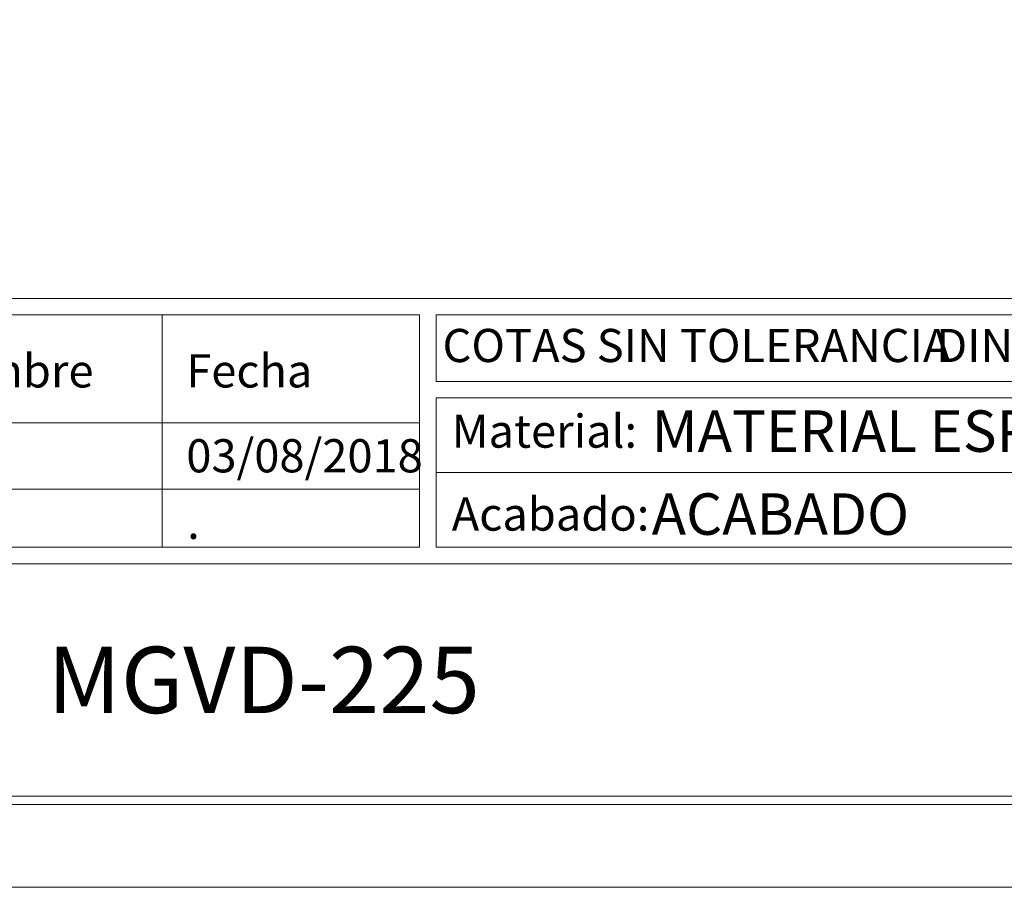
# Model space of a CAD drawing. Units: millimetres. Extents: x 8560 to 26319, y 541 to 7970.
# Drawn here: x 23002 to 24487, y 541 to 1849 of the extents above; entities that cross this region are included whole.
import ezdxf
from ezdxf.enums import TextEntityAlignment as Align

# ---------------------------------------------------------------- set-up
doc = ezdxf.new("R2010")
doc.units = ezdxf.units.MM
for name, color, linetype, lineweight in [('CAJETIN', 9, 'Continuous', 0), ('DATOS', 254, 'Continuous', 0), ('FORMATO', 180, 'Continuous', 0), ('LIMITS', 1, 'Continuous', 0)]:
    doc.layers.add(name, color=color, linetype=linetype, lineweight=lineweight)
doc.styles.add('E1', font='isocp.shx')

msp = doc.modelspace()

# ---------------------------------------------------------------- linework, layer by layer
at = {"layer": 'CAJETIN'}
msp.add_line((21566.5, 1428.8), (26194.1, 1428.8), dxfattribs=at)
at = {"layer": 'CAJETIN', "color": 10}
for p, q in [((23217.4, 1403.8), (23217.4, 1053.6)), ((22429.5, 1241.2), (23605.2, 1241.2)), ((23630.2, 1166.1), (25531.2, 1166.1)), ((22429.5, 1141.1), (23605.2, 1141.1))]:
    msp.add_line(p, q, dxfattribs=at)
for points in [[(22429.5, 1403.8), (23605.2, 1403.8), (23605.2, 1053.6), (22429.5, 1053.6)], [(23630.2, 1403.8), (24718.3, 1403.8), (24718.3, 1303.7), (23630.2, 1303.7)], [(23630.2, 1278.7), (25531.2, 1278.7), (25531.2, 1053.6), (23630.2, 1053.6)], [(22129.3, 1028.6), (24580.7, 1028.6), (24580.7, 678.4), (22129.3, 678.4)]]:
    msp.add_lwpolyline(points, close=True, dxfattribs=at)
at = {"layer": 'FORMATO'}
msp.add_lwpolyline([(21566.5, 665.9), (26194.1, 665.9), (26194.1, 7844.8), (21566.5, 7844.8)], close=True, dxfattribs=at)
at = {"layer": 'LIMITS'}
msp.add_lwpolyline([(21066.3, 540.8), (26319.2, 540.8), (26319.2, 7969.9), (21066.3, 7969.9)], close=True, dxfattribs=at)

# ---------------------------------------------------------------- texts
at = {"layer": 'CAJETIN', "color": 10, "style": 'E1'}
for s, height, p in [('COTAS SIN TOLERANCIA', 50.028, (23640, 1357.8)), ('DIN 7168-f', 50.03, (24384.2, 1357.8)), ('Nombre', 50.03, (22853.4, 1319.5)), ('Fecha', 50.03, (23253.7, 1319.5)), ('Material:', 50.03, (23653.9, 1228.7)), ('Acabado:', 50.03, (23653.9, 1103.6))]:
    msp.add_text(s, height=height, dxfattribs=at).set_placement(p, align=Align.MIDDLE_LEFT)
at = {"layer": 'DATOS', "color": 30, "style": 'E1'}
for s, height, p in [('MATERIAL ESPESOR', 62.535, (23955.4, 1228.7)), ('ACABADO', 62.53, (23955.4, 1103.6))]:
    msp.add_text(s, height=height, dxfattribs=at).set_placement(p, align=Align.MIDDLE_LEFT)
at = {"layer": 'DATOS', "style": 'E1'}
for s, height, p in [('03/08/2018', 50.03, (23253.7, 1191.5)), ('.', 50, (23255, 1091.1))]:
    msp.add_text(s, height=height, dxfattribs=at).set_placement(p, align=Align.MIDDLE_LEFT)
at = {"layer": 'DATOS', "color": 30, "style": 'E1'}
msp.add_text(' MGVD-225', height=100.06, dxfattribs=at).set_placement((23355, 853.5), align=Align.MIDDLE_CENTER)

doc.saveas('drawing.dxf')
